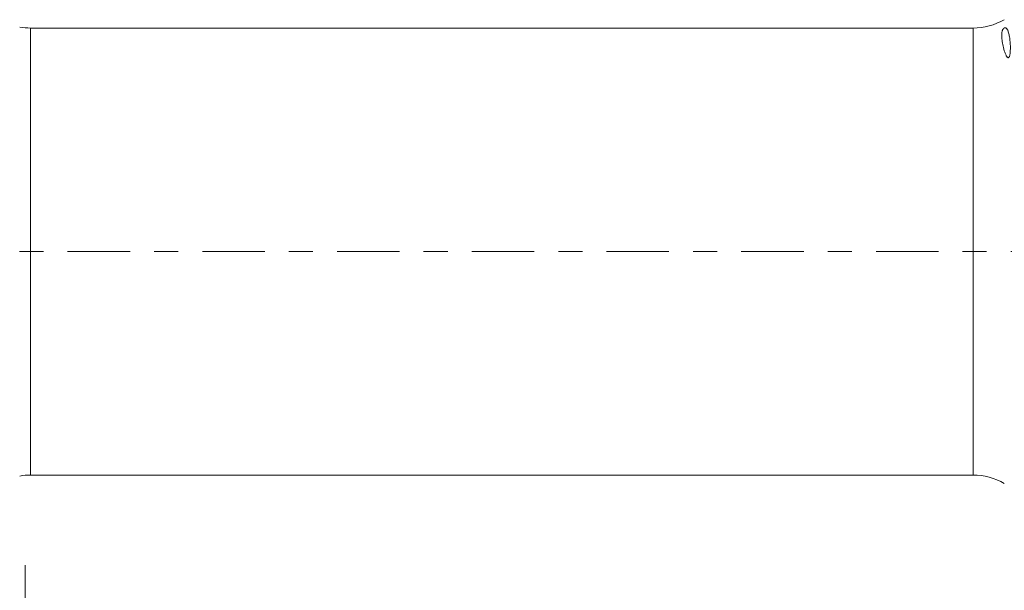
# Model space of a CAD drawing. Units: millimetres. Extents: x -48 to 93, y -82 to 26.
# Drawn here: x 33 to 50, y -6 to 4 of the extents above; entities that cross this region are included whole.
import ezdxf

# ---------------------------------------------------------------- set-up
doc = ezdxf.new("R2010")
doc.units = ezdxf.units.MM
doc.linetypes.add('CENTER', pattern=[47.5, 22, -8.5, 8.5, -8.5])
for name, color, linetype in [('1', 4, 'Continuous'), ('SK2', 7, 'Continuous'), ('SK4', 2, 'CENTER')]:
    doc.layers.add(name, color=color, linetype=linetype)
doc.styles.add('iso_b_vert', font='simplex.shx')
doc.dimstyles.get("Standard").update_dxf_attribs({"dimtxt": 0.18, "dimasz": 0.18, "dimexe": 0.18, "dimexo": 0.0625, "dimgap": 0.09, "dimtad": 1, "dimzin": 0, "dimdsep": 52, "dimtxsty": 'Standard', "dimcen": 0.09, "dimadec": 0, "dimazin": 0, "dimtfac": 1, "dimtdec": 4, "dimtofl": 0, "dimtmove": 0, "dimatfit": 3, "dimfxl": 1, "dimtolj": 1, "dimtzin": 0, "dimarcsym": 0})

# ---------------------------------------------------------------- blocks, each defined once
blk = doc.blocks.new('_U4')
at = {"layer": 'SK2', "lineweight": 13}
for p, q in [((33, -5.5281), (33, -36.591812)), ((72, -6.679312), (72, -36.591812)), ((72, -34.591812), (33, -34.591812))]:
    blk.add_line(p, q, dxfattribs=at)
at = {"layer": 'SK2', "lineweight": 18}
for points in [[(33, -34.591812), (36.499998, -34.131028), (36.500002, -35.052595)], [(72, -34.591812), (68.500002, -35.052595), (68.499998, -34.131028)]]:
    blk.add_solid(points, dxfattribs=at)
at = {"layer": 'SK2', "lineweight": 18, "insert": (50.867172, -33.706697), "char_height": 3, "attachment_point": 7, "line_spacing_factor": 1.084337, "style": 'iso_b_vert'}
blk.add_mtext('\\W0.6927;39', dxfattribs=at)

msp = doc.modelspace()

# ---------------------------------------------------------------- linework, layer by layer
at = {"layer": '1', "lineweight": 13}
for p, q in [((33.0962, -3.9406), (33.0962, 3.9406)), ((49.7113, -3.9406), (49.7113, 3.9406))]:
    msp.add_line(p, q, dxfattribs=at)
at = {"layer": '1', "lineweight": 18}
for p, q in [((49.7113, 3.9406), (33.0962, 3.9406)), ((33.0962, -3.9406), (49.7113, -3.9406))]:
    msp.add_line(p, q, dxfattribs=at)
for centre, start, end in [((49.7113, 5.0406), 270, 300), ((33.0962, 5.0406), 260, 270), ((33.0962, -5.0406), 90, 100), ((49.7113, -5.0406), 60, 90)]:
    msp.add_arc(centre, 1.1, start, end, dxfattribs=at)
for points, knots in [([(50.2613, 3.5408), (50.2499, 3.5785), (50.2408, 3.6151), (50.2265, 3.6856), (50.2213, 3.7194), (50.2167, 3.7677), (50.2157, 3.7835), (50.2151, 3.8143), (50.2154, 3.8294), (50.2175, 3.8517), (50.2185, 3.8591), (50.2212, 3.8739), (50.2229, 3.8814), (50.2263, 3.8927), (50.2276, 3.8965), (50.2307, 3.9043), (50.2325, 3.9082), (50.2358, 3.9144), (50.237, 3.9165), (50.2397, 3.9208), (50.2412, 3.923), (50.2449, 3.9277), (50.2469, 3.9301), (50.2511, 3.9342), (50.2527, 3.9356), (50.2566, 3.9386), (50.2589, 3.9402), (50.2613, 3.9415)], [0, 0, 0, 0, 0.25, 0.25, 0.5, 0.5, 0.625, 0.625, 0.75, 0.75, 0.8125, 0.8125, 0.875, 0.875, 0.90625, 0.90625, 0.9375, 0.9375, 0.953125, 0.953125, 0.96875, 0.96875, 0.984375, 0.984375, 0.9921875, 0.9921875, 1, 1, 1, 1]), ([(50.2613, 3.9415), (50.2633, 3.9425), (50.2651, 3.9433), (50.2682, 3.9443), (50.2695, 3.9446), (50.2731, 3.9452), (50.275, 3.9452), (50.2802, 3.9449), (50.2829, 3.9441), (50.2878, 3.9422), (50.29, 3.9411), (50.2939, 3.9385), (50.2958, 3.937), (50.3009, 3.9325), (50.3039, 3.929), (50.3094, 3.9217), (50.312, 3.9178), (50.319, 3.9054), (50.3231, 3.8963), (50.3306, 3.8768), (50.3339, 3.8665), (50.3432, 3.8337), (50.3483, 3.8095), (50.3571, 3.7569), (50.3606, 3.7285), (50.366, 3.6676), (50.3678, 3.6351), (50.3684, 3.5827), (50.3682, 3.5646), (50.367, 3.5366), (50.3664, 3.527), (50.3648, 3.5076), (50.3638, 3.4976), (50.3608, 3.4772), (50.359, 3.4667), (50.3547, 3.4503), (50.3529, 3.4447), (50.3493, 3.4359), (50.3479, 3.4329), (50.345, 3.4283), (50.344, 3.4268), (50.3415, 3.4237), (50.3399, 3.4221), (50.3362, 3.4196), (50.3342, 3.4187), (50.3306, 3.418), (50.3291, 3.4181), (50.325, 3.4187), (50.3228, 3.4198), (50.3169, 3.4233), (50.3138, 3.4263), (50.3082, 3.4327), (50.3057, 3.4361), (50.3011, 3.4431), (50.299, 3.4466), (50.2929, 3.4575), (50.2893, 3.4649), (50.2826, 3.48), (50.2795, 3.4876), (50.2709, 3.5104), (50.2659, 3.5256), (50.2613, 3.5408)], [0, 0, 0, 0, 0.0039062, 0.0039062, 0.0078125, 0.0078125, 0.015625, 0.015625, 0.03125, 0.03125, 0.046875, 0.046875, 0.0625, 0.0625, 0.09375, 0.09375, 0.125, 0.125, 0.1875, 0.1875, 0.25, 0.25, 0.375, 0.375, 0.5, 0.5, 0.625, 0.625, 0.6875, 0.6875, 0.71875, 0.71875, 0.75, 0.75, 0.78125, 0.78125, 0.796875, 0.796875, 0.8046875, 0.8046875, 0.8085938, 0.8085938, 0.8125, 0.8125, 0.8164063, 0.8164063, 0.8203125, 0.8203125, 0.828125, 0.828125, 0.84375, 0.84375, 0.859375, 0.859375, 0.875, 0.875, 0.90625, 0.90625, 0.9375, 0.9375, 1, 1, 1, 1])]:
    msp.add_open_spline(points, degree=3, knots=knots, dxfattribs=at)
at = {"layer": 'SK4', "lineweight": 18, "ltscale": 0.05}
msp.add_line((-28, 0), (72.1, 0), dxfattribs=at)

# ---------------------------------------------------------------- dimensions: what is measured, and where the dimension line sits
at = {"layer": 'SK2', "lineweight": 18}
dim = msp.add_linear_dim(base=(33, -34.5918), p1=(72, -5.0918), p2=(33, -3.9406), dimstyle='Standard', override={"dimtxt": 3, "dimasz": 3.5, "dimexe": 2, "dimexo": 1.5875, "dimgap": 1.5, "dimtad": 1, "dimtih": 1, "dimtoh": 0, "dimdec": 1, "dimlfac": 1, "dimzin": 8, "dimdsep": 46, "dimlunit": 2, "dimpost": '<>', "dimtxsty": 'iso_b_vert', "dimsah": 1, "dimse1": 0, "dimse2": 0, "dimsd1": 0, "dimsd2": 0, "dimclrd": 2, "dimclre": 2, "dimclrt": 2, "dimtol": 0, "dimtm": -0.1, "dimtfac": 1.166667, "dimtdec": 3, "dimtofl": 1, "dimtmove": 0, "dimtzin": 8, "dimlwd": 13, "dimlwe": 13}, dxfattribs=at)
dim.commit()
dim.dimension.update_dxf_attribs({"geometry": '_U4', "text_midpoint": (52.5, -34.5918)})

doc.saveas('drawing.dxf')
